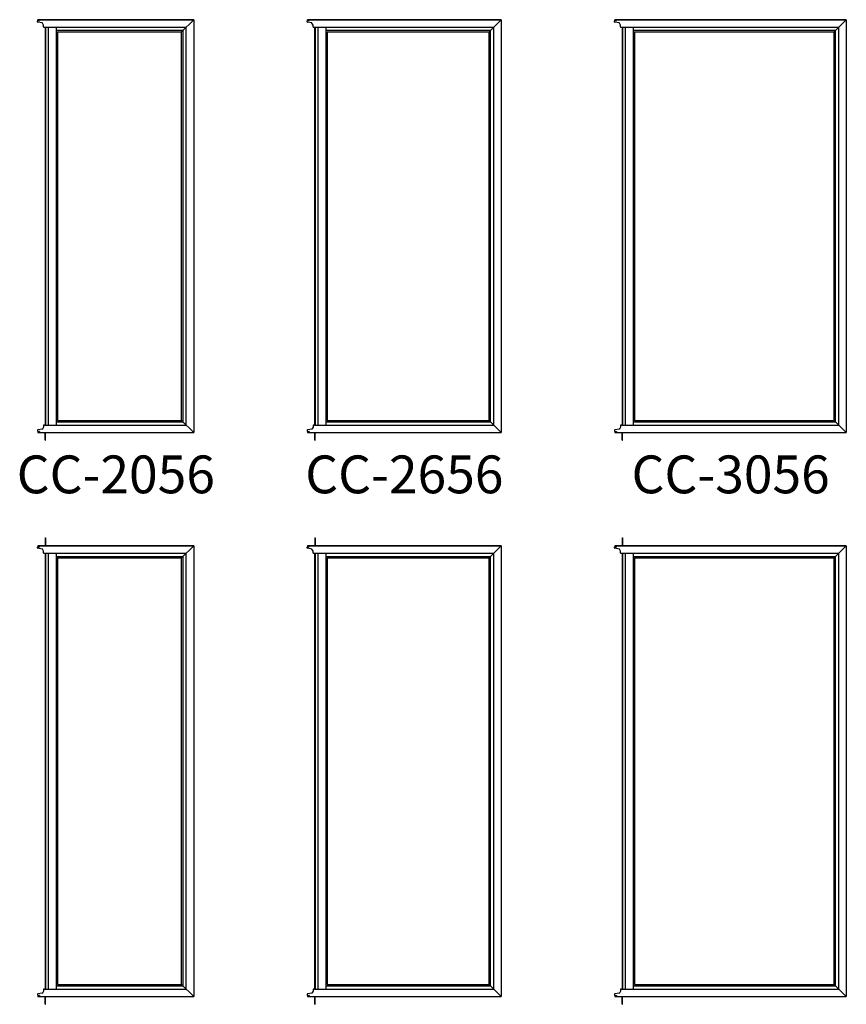
# Model space of a CAD drawing. Extents: x 0 to 1640, y -1070 to 0.
# Drawn here: x 183 to 314, y -848 to -691 of the extents above; entities that cross this region are included whole.
import ezdxf
from ezdxf.enums import TextEntityAlignment as Align

# ---------------------------------------------------------------- set-up
doc = ezdxf.new("R2010")
doc.units = 0
doc.header["$LTSCALE"] = 16
doc.header["$MEASUREMENT"] = 0
doc.layers.get('0').update_dxf_attribs({"linetype": 'CONTINUOUS'})
doc.styles.add('ARIAL', font='arial.ttf', dxfattribs={"height": 4})

msp = doc.modelspace()

# ---------------------------------------------------------------- linework, layer by layer
for p, q in [((185.97, -691.62), (185.97, -691.51)), ((186, -691.45), (186.04, -691.43)), ((186.04, -691.35), (186.02, -691.34)), ((186.03, -691.29), (210.76, -691.29)), ((210.76, -691.29), (186.03, -691.29)), ((186.71, -691.81), (186.03, -691.68)), ((186.08, -691.35), (186.05, -691.33)), ((186.05, -691.33), (186.05, -691.34)), ((186.05, -691.45), (186.08, -691.43)), ((186.05, -691.44), (186.05, -691.45)), ((186.12, -691.35), (186.09, -691.33)), ((186.09, -691.33), (186.09, -691.34)), ((186.09, -691.45), (186.12, -691.43)), ((186.09, -691.44), (186.09, -691.45)), ((186.16, -691.35), (186.13, -691.33)), ((186.13, -691.33), (186.13, -691.34)), ((186.13, -691.45), (186.16, -691.43)), ((186.13, -691.44), (186.13, -691.45)), ((186.21, -691.35), (186.18, -691.33)), ((186.18, -691.33), (186.18, -691.34)), ((186.18, -691.45), (186.21, -691.43)), ((186.18, -691.44), (186.18, -691.45)), ((186.26, -691.33), (186.22, -691.33)), ((186.22, -691.33), (186.22, -691.34)), ((186.22, -691.44), (186.22, -691.44)), ((186.22, -691.44), (186.26, -691.44)), ((186.27, -691.43), (186.27, -691.35)), ((186.92, -692.14), (186.74, -691.83)), ((186.92, -692.43), (186.92, -692.15)), ((208.85, -693.2), (210.76, -691.29)), ((210.76, -691.29), (210.76, -756.79)), ((228.76, -691.62), (228.76, -691.51)), ((228.79, -691.45), (228.83, -691.43)), ((228.83, -691.35), (228.81, -691.34)), ((228.82, -691.29), (259.55, -691.29)), ((259.55, -691.29), (228.82, -691.29)), ((229.5, -691.81), (228.82, -691.68)), ((228.87, -691.35), (228.84, -691.33)), ((228.84, -691.33), (228.84, -691.34)), ((228.84, -691.45), (228.87, -691.43)), ((228.84, -691.44), (228.84, -691.45)), ((228.91, -691.35), (228.88, -691.33)), ((228.88, -691.33), (228.88, -691.34)), ((228.88, -691.45), (228.91, -691.43)), ((228.88, -691.44), (228.88, -691.45)), ((228.95, -691.35), (228.92, -691.33)), ((228.92, -691.33), (228.92, -691.34)), ((228.92, -691.45), (228.95, -691.43)), ((228.92, -691.44), (228.92, -691.45)), ((229, -691.35), (228.97, -691.33)), ((228.97, -691.33), (228.97, -691.34)), ((228.97, -691.45), (229, -691.43)), ((228.97, -691.44), (228.97, -691.45)), ((229.05, -691.33), (229.01, -691.33)), ((229.01, -691.33), (229.01, -691.34)), ((229.01, -691.44), (229.01, -691.44)), ((229.01, -691.44), (229.05, -691.44)), ((229.07, -691.43), (229.07, -691.35)), ((229.71, -692.14), (229.53, -691.83)), ((229.71, -692.43), (229.71, -692.15)), ((257.64, -693.2), (259.55, -691.29)), ((259.55, -691.29), (259.55, -756.79)), ((277.55, -691.62), (277.55, -691.51)), ((277.58, -691.45), (277.62, -691.43)), ((277.62, -691.35), (277.6, -691.34)), ((277.61, -691.29), (314.34, -691.29)), ((314.34, -691.29), (277.61, -691.29)), ((278.29, -691.81), (277.61, -691.68)), ((277.66, -691.35), (277.63, -691.33)), ((277.63, -691.33), (277.63, -691.34)), ((277.63, -691.45), (277.66, -691.43)), ((277.63, -691.44), (277.63, -691.45)), ((277.7, -691.35), (277.67, -691.33)), ((277.67, -691.33), (277.67, -691.34)), ((277.67, -691.45), (277.7, -691.43)), ((277.67, -691.44), (277.67, -691.45)), ((277.74, -691.35), (277.71, -691.33)), ((277.71, -691.33), (277.71, -691.34)), ((277.71, -691.45), (277.74, -691.43)), ((277.71, -691.44), (277.71, -691.45)), ((277.79, -691.35), (277.76, -691.33)), ((277.76, -691.33), (277.76, -691.34)), ((277.76, -691.45), (277.79, -691.43)), ((277.76, -691.44), (277.76, -691.45)), ((277.84, -691.33), (277.8, -691.33)), ((277.8, -691.33), (277.8, -691.34)), ((277.8, -691.44), (277.8, -691.44)), ((277.8, -691.44), (277.84, -691.44)), ((277.86, -691.43), (277.86, -691.35)), ((278.5, -692.14), (278.32, -691.83)), ((278.51, -692.43), (278.51, -692.15)), ((312.43, -693.2), (314.34, -691.29)), ((314.34, -691.29), (314.34, -756.79)), ((186.96, -692.47), (209.59, -692.47)), ((187.17, -692.47), (187.17, -755.62)), ((187.26, -692.47), (187.26, -755.62)), ((187.67, -692.47), (187.67, -755.62)), ((188.92, -692.47), (188.92, -755.62)), ((188.92, -692.98), (209.07, -692.98)), ((189.13, -693.2), (208.85, -693.2)), ((189.13, -693.2), (189.13, -754.89)), ((208.85, -754.89), (208.85, -693.2)), ((209.07, -755.11), (209.07, -692.98)), ((209.59, -755.62), (209.59, -692.47)), ((229.75, -692.47), (258.38, -692.47)), ((229.96, -692.47), (229.96, -755.62)), ((230.05, -692.47), (230.05, -755.62)), ((230.46, -692.47), (230.46, -755.62)), ((231.71, -692.47), (231.71, -755.62)), ((231.71, -692.98), (257.86, -692.98)), ((231.92, -693.2), (257.64, -693.2)), ((231.92, -693.2), (231.92, -754.89)), ((257.64, -754.89), (257.64, -693.2)), ((257.86, -755.11), (257.86, -692.98)), ((258.38, -755.62), (258.38, -692.47)), ((278.55, -692.47), (313.17, -692.47)), ((278.75, -692.47), (278.75, -755.62)), ((278.84, -692.47), (278.84, -755.62)), ((279.25, -692.47), (279.25, -755.62)), ((280.5, -692.47), (280.5, -755.62)), ((280.5, -692.98), (312.65, -692.98)), ((280.72, -693.2), (312.43, -693.2)), ((280.72, -693.2), (280.72, -754.89)), ((312.43, -754.89), (312.43, -693.2)), ((312.65, -755.11), (312.65, -692.98)), ((313.17, -755.62), (313.17, -692.47)), ((186.92, -755.95), (186.74, -756.26)), ((186.92, -755.66), (186.92, -755.94)), ((187.29, -755.62), (186.96, -755.62)), ((187.14, -755.62), (209.59, -755.62)), ((188.92, -755.11), (209.07, -755.11)), ((189.13, -754.89), (208.85, -754.89)), ((208.85, -754.89), (210.76, -756.79)), ((229.71, -755.95), (229.53, -756.26)), ((229.71, -755.66), (229.71, -755.94)), ((230.08, -755.62), (229.75, -755.62)), ((229.93, -755.62), (258.38, -755.62)), ((231.71, -755.11), (257.86, -755.11)), ((231.92, -754.89), (257.64, -754.89)), ((257.64, -754.89), (259.55, -756.79)), ((278.5, -755.95), (278.32, -756.26)), ((278.51, -755.66), (278.51, -755.94)), ((278.88, -755.62), (278.55, -755.62)), ((278.72, -755.62), (313.17, -755.62)), ((280.5, -755.11), (312.65, -755.11)), ((280.72, -754.89), (312.43, -754.89)), ((312.43, -754.89), (314.34, -756.79)), ((185.97, -756.47), (185.97, -756.58)), ((186, -756.64), (186.04, -756.66)), ((186.04, -756.74), (186.02, -756.75)), ((186.71, -756.28), (186.03, -756.4)), ((186.03, -756.79), (210.76, -756.79)), ((186.05, -756.64), (186.08, -756.66)), ((186.05, -756.65), (186.05, -756.64)), ((186.08, -756.74), (186.05, -756.76)), ((186.05, -756.76), (186.05, -756.75)), ((186.09, -756.64), (186.12, -756.66)), ((186.09, -756.65), (186.09, -756.64)), ((186.12, -756.74), (186.09, -756.76)), ((186.09, -756.76), (186.09, -756.75)), ((186.13, -756.64), (186.16, -756.66)), ((186.13, -756.65), (186.13, -756.64)), ((186.16, -756.74), (186.13, -756.76)), ((186.13, -756.76), (186.13, -756.75)), ((186.18, -756.64), (186.21, -756.66)), ((186.18, -756.65), (186.18, -756.64)), ((186.21, -756.74), (186.18, -756.76)), ((186.18, -756.76), (186.18, -756.75)), ((186.22, -756.64), (186.26, -756.64)), ((186.22, -756.65), (186.22, -756.64)), ((186.22, -756.75), (186.22, -756.75)), ((186.26, -756.75), (186.22, -756.75)), ((186.27, -756.66), (186.27, -756.74)), ((187.21, -758.04), (187.21, -756.79)), ((187.26, -758.04), (187.26, -756.79)), ((228.76, -756.47), (228.76, -756.58)), ((228.79, -756.64), (228.83, -756.66)), ((228.83, -756.74), (228.81, -756.75)), ((229.5, -756.28), (228.82, -756.4)), ((228.82, -756.79), (259.55, -756.79)), ((228.84, -756.64), (228.87, -756.66)), ((228.84, -756.65), (228.84, -756.64)), ((228.87, -756.74), (228.84, -756.76)), ((228.84, -756.76), (228.84, -756.75)), ((228.88, -756.64), (228.91, -756.66)), ((228.88, -756.65), (228.88, -756.64)), ((228.91, -756.74), (228.88, -756.76)), ((228.88, -756.76), (228.88, -756.75)), ((228.92, -756.64), (228.95, -756.66)), ((228.92, -756.65), (228.92, -756.64)), ((228.95, -756.74), (228.92, -756.76)), ((228.92, -756.76), (228.92, -756.75)), ((228.97, -756.64), (229, -756.66)), ((228.97, -756.65), (228.97, -756.64)), ((229, -756.74), (228.97, -756.76)), ((228.97, -756.76), (228.97, -756.75)), ((229.01, -756.64), (229.05, -756.64)), ((229.01, -756.65), (229.01, -756.64)), ((229.01, -756.75), (229.01, -756.75)), ((229.05, -756.75), (229.01, -756.75)), ((229.07, -756.66), (229.07, -756.74)), ((230, -758.04), (230, -756.79)), ((230.05, -758.04), (230.05, -756.79)), ((277.55, -756.47), (277.55, -756.58)), ((277.58, -756.64), (277.62, -756.66)), ((277.62, -756.74), (277.6, -756.75)), ((278.29, -756.28), (277.61, -756.4)), ((277.61, -756.79), (314.34, -756.79)), ((277.63, -756.64), (277.66, -756.66)), ((277.63, -756.65), (277.63, -756.64)), ((277.66, -756.74), (277.63, -756.76)), ((277.63, -756.76), (277.63, -756.75)), ((277.67, -756.64), (277.7, -756.66)), ((277.67, -756.65), (277.67, -756.64)), ((277.7, -756.74), (277.67, -756.76)), ((277.67, -756.76), (277.67, -756.75)), ((277.71, -756.64), (277.74, -756.66)), ((277.71, -756.65), (277.71, -756.64)), ((277.74, -756.74), (277.71, -756.76)), ((277.71, -756.76), (277.71, -756.75)), ((277.76, -756.64), (277.79, -756.66)), ((277.76, -756.65), (277.76, -756.64)), ((277.79, -756.74), (277.76, -756.76)), ((277.76, -756.76), (277.76, -756.75)), ((277.8, -756.64), (277.84, -756.64)), ((277.8, -756.65), (277.8, -756.64)), ((277.8, -756.75), (277.8, -756.75)), ((277.84, -756.75), (277.8, -756.75)), ((277.86, -756.66), (277.86, -756.74)), ((278.79, -758.04), (278.79, -756.79)), ((278.84, -758.04), (278.84, -756.79)), ((187.21, -758.04), (187.26, -758.04)), ((230, -758.04), (230.05, -758.04)), ((278.79, -758.04), (278.84, -758.04)), ((186, -774.95), (186.04, -774.93)), ((186.04, -774.85), (186.02, -774.84)), ((186.03, -774.79), (210.76, -774.79)), ((210.76, -774.79), (186.03, -774.79)), ((186.08, -774.85), (186.05, -774.83)), ((186.05, -774.83), (186.05, -774.84)), ((186.05, -774.95), (186.08, -774.93)), ((186.05, -774.94), (186.05, -774.95)), ((186.12, -774.85), (186.09, -774.83)), ((186.09, -774.83), (186.09, -774.84)), ((186.09, -774.95), (186.12, -774.93)), ((186.09, -774.94), (186.09, -774.95)), ((186.16, -774.85), (186.13, -774.83)), ((186.13, -774.83), (186.13, -774.84)), ((186.13, -774.95), (186.16, -774.93)), ((186.13, -774.94), (186.13, -774.95)), ((186.21, -774.85), (186.18, -774.83)), ((186.18, -774.83), (186.18, -774.84)), ((186.18, -774.95), (186.21, -774.93)), ((186.18, -774.94), (186.18, -774.95)), ((186.26, -774.83), (186.22, -774.83)), ((186.22, -774.83), (186.22, -774.84)), ((186.22, -774.94), (186.22, -774.94)), ((186.22, -774.94), (186.26, -774.94)), ((186.27, -774.93), (186.27, -774.85)), ((187.21, -773.54), (187.26, -773.54)), ((187.21, -773.54), (187.21, -774.79)), ((187.26, -773.54), (187.26, -774.79)), ((208.85, -776.7), (210.76, -774.79)), ((210.76, -774.79), (210.76, -846.29)), ((228.79, -774.95), (228.83, -774.93)), ((228.83, -774.85), (228.81, -774.84)), ((228.82, -774.79), (259.55, -774.79)), ((259.55, -774.79), (228.82, -774.79)), ((228.87, -774.85), (228.84, -774.83)), ((228.84, -774.83), (228.84, -774.84)), ((228.84, -774.95), (228.87, -774.93)), ((228.84, -774.94), (228.84, -774.95)), ((228.91, -774.85), (228.88, -774.83)), ((228.88, -774.83), (228.88, -774.84)), ((228.88, -774.95), (228.91, -774.93)), ((228.88, -774.94), (228.88, -774.95)), ((228.95, -774.85), (228.92, -774.83)), ((228.92, -774.83), (228.92, -774.84)), ((228.92, -774.95), (228.95, -774.93)), ((228.92, -774.94), (228.92, -774.95)), ((229, -774.85), (228.97, -774.83)), ((228.97, -774.83), (228.97, -774.84)), ((228.97, -774.95), (229, -774.93)), ((228.97, -774.94), (228.97, -774.95)), ((229.05, -774.83), (229.01, -774.83)), ((229.01, -774.83), (229.01, -774.84)), ((229.01, -774.94), (229.01, -774.94)), ((229.01, -774.94), (229.05, -774.94)), ((229.07, -774.93), (229.07, -774.85)), ((230, -773.54), (230.05, -773.54)), ((230, -773.54), (230, -774.79)), ((230.05, -773.54), (230.05, -774.79)), ((257.64, -776.7), (259.55, -774.79)), ((259.55, -774.79), (259.55, -846.29)), ((277.58, -774.95), (277.62, -774.93)), ((277.62, -774.85), (277.6, -774.84)), ((277.61, -774.79), (314.34, -774.79)), ((314.34, -774.79), (277.61, -774.79)), ((277.66, -774.85), (277.63, -774.83)), ((277.63, -774.83), (277.63, -774.84)), ((277.63, -774.95), (277.66, -774.93)), ((277.63, -774.94), (277.63, -774.95)), ((277.7, -774.85), (277.67, -774.83)), ((277.67, -774.83), (277.67, -774.84)), ((277.67, -774.95), (277.7, -774.93)), ((277.67, -774.94), (277.67, -774.95)), ((277.74, -774.85), (277.71, -774.83)), ((277.71, -774.83), (277.71, -774.84)), ((277.71, -774.95), (277.74, -774.93)), ((277.71, -774.94), (277.71, -774.95)), ((277.79, -774.85), (277.76, -774.83)), ((277.76, -774.83), (277.76, -774.84)), ((277.76, -774.95), (277.79, -774.93)), ((277.76, -774.94), (277.76, -774.95)), ((277.84, -774.83), (277.8, -774.83)), ((277.8, -774.83), (277.8, -774.84)), ((277.8, -774.94), (277.8, -774.94)), ((277.8, -774.94), (277.84, -774.94)), ((277.86, -774.93), (277.86, -774.85)), ((278.79, -773.54), (278.84, -773.54)), ((278.79, -773.54), (278.79, -774.79)), ((278.84, -773.54), (278.84, -774.79)), ((312.43, -776.7), (314.34, -774.79)), ((314.34, -774.79), (314.34, -846.29)), ((185.97, -775.12), (185.97, -775.01)), ((186.71, -775.31), (186.03, -775.18)), ((186.92, -775.64), (186.74, -775.33)), ((186.92, -775.93), (186.92, -775.65)), ((186.96, -775.97), (209.59, -775.97)), ((187.17, -775.97), (187.17, -845.12)), ((187.26, -775.97), (187.26, -845.12)), ((187.67, -775.97), (187.67, -845.12)), ((188.92, -775.97), (188.92, -845.12)), ((188.92, -776.48), (209.07, -776.48)), ((209.07, -844.61), (209.07, -776.48)), ((209.59, -845.12), (209.59, -775.97)), ((228.76, -775.12), (228.76, -775.01)), ((229.5, -775.31), (228.82, -775.18)), ((229.71, -775.64), (229.53, -775.33)), ((229.71, -775.93), (229.71, -775.65)), ((229.75, -775.97), (258.38, -775.97)), ((229.96, -775.97), (229.96, -845.12)), ((230.05, -775.97), (230.05, -845.12)), ((230.46, -775.97), (230.46, -845.12)), ((231.71, -775.97), (231.71, -845.12)), ((231.71, -776.48), (257.86, -776.48)), ((257.86, -844.61), (257.86, -776.48)), ((258.38, -845.12), (258.38, -775.97)), ((277.55, -775.12), (277.55, -775.01)), ((278.29, -775.31), (277.61, -775.18)), ((278.5, -775.64), (278.32, -775.33)), ((278.51, -775.93), (278.51, -775.65)), ((278.55, -775.97), (313.17, -775.97)), ((278.75, -775.97), (278.75, -845.12)), ((278.84, -775.97), (278.84, -845.12)), ((279.25, -775.97), (279.25, -845.12)), ((280.5, -775.97), (280.5, -845.12)), ((280.5, -776.48), (312.65, -776.48)), ((312.65, -844.61), (312.65, -776.48)), ((313.17, -845.12), (313.17, -775.97)), ((189.13, -776.7), (208.85, -776.7)), ((189.13, -776.7), (189.13, -844.39)), ((208.85, -844.39), (208.85, -776.7)), ((231.92, -776.7), (257.64, -776.7)), ((231.92, -776.7), (231.92, -844.39)), ((257.64, -844.39), (257.64, -776.7)), ((280.72, -776.7), (312.43, -776.7)), ((280.72, -776.7), (280.72, -844.39)), ((312.43, -844.39), (312.43, -776.7)), ((186.92, -845.16), (186.92, -845.44)), ((187.29, -845.12), (186.96, -845.12)), ((187.14, -845.12), (209.59, -845.12)), ((188.92, -844.61), (209.07, -844.61)), ((189.13, -844.39), (208.85, -844.39)), ((208.85, -844.39), (210.76, -846.29)), ((229.71, -845.16), (229.71, -845.44)), ((230.08, -845.12), (229.75, -845.12)), ((229.93, -845.12), (258.38, -845.12)), ((231.71, -844.61), (257.86, -844.61)), ((231.92, -844.39), (257.64, -844.39)), ((257.64, -844.39), (259.55, -846.29)), ((278.51, -845.16), (278.51, -845.44)), ((278.88, -845.12), (278.55, -845.12)), ((278.72, -845.12), (313.17, -845.12)), ((280.5, -844.61), (312.65, -844.61)), ((280.72, -844.39), (312.43, -844.39)), ((312.43, -844.39), (314.34, -846.29)), ((185.97, -845.97), (185.97, -846.08)), ((186, -846.14), (186.04, -846.16)), ((186.04, -846.24), (186.02, -846.25)), ((186.71, -845.78), (186.03, -845.9)), ((186.03, -846.29), (210.76, -846.29)), ((186.05, -846.14), (186.08, -846.16)), ((186.05, -846.15), (186.05, -846.14)), ((186.08, -846.24), (186.05, -846.26)), ((186.05, -846.26), (186.05, -846.25)), ((186.09, -846.14), (186.12, -846.16)), ((186.09, -846.15), (186.09, -846.14)), ((186.12, -846.24), (186.09, -846.26)), ((186.09, -846.26), (186.09, -846.25)), ((186.13, -846.14), (186.16, -846.16)), ((186.13, -846.15), (186.13, -846.14)), ((186.16, -846.24), (186.13, -846.26)), ((186.13, -846.26), (186.13, -846.25)), ((186.18, -846.14), (186.21, -846.16)), ((186.18, -846.15), (186.18, -846.14)), ((186.21, -846.24), (186.18, -846.26)), ((186.18, -846.26), (186.18, -846.25)), ((186.22, -846.14), (186.26, -846.14)), ((186.22, -846.15), (186.22, -846.14)), ((186.22, -846.25), (186.22, -846.25)), ((186.26, -846.25), (186.22, -846.25)), ((186.27, -846.16), (186.27, -846.24)), ((186.92, -845.45), (186.74, -845.76)), ((187.21, -847.54), (187.21, -846.29)), ((187.26, -847.54), (187.26, -846.29)), ((228.76, -845.97), (228.76, -846.08)), ((228.79, -846.14), (228.83, -846.16)), ((228.83, -846.24), (228.81, -846.25)), ((229.5, -845.78), (228.82, -845.9)), ((228.82, -846.29), (259.55, -846.29)), ((228.84, -846.14), (228.87, -846.16)), ((228.84, -846.15), (228.84, -846.14)), ((228.87, -846.24), (228.84, -846.26)), ((228.84, -846.26), (228.84, -846.25)), ((228.88, -846.14), (228.91, -846.16)), ((228.88, -846.15), (228.88, -846.14)), ((228.91, -846.24), (228.88, -846.26)), ((228.88, -846.26), (228.88, -846.25)), ((228.92, -846.14), (228.95, -846.16)), ((228.92, -846.15), (228.92, -846.14)), ((228.95, -846.24), (228.92, -846.26)), ((228.92, -846.26), (228.92, -846.25)), ((228.97, -846.14), (229, -846.16)), ((228.97, -846.15), (228.97, -846.14)), ((229, -846.24), (228.97, -846.26)), ((228.97, -846.26), (228.97, -846.25)), ((229.01, -846.14), (229.05, -846.14)), ((229.01, -846.15), (229.01, -846.14)), ((229.01, -846.25), (229.01, -846.25)), ((229.05, -846.25), (229.01, -846.25)), ((229.07, -846.16), (229.07, -846.24)), ((229.71, -845.45), (229.53, -845.76)), ((230, -847.54), (230, -846.29)), ((230.05, -847.54), (230.05, -846.29)), ((277.55, -845.97), (277.55, -846.08)), ((277.58, -846.14), (277.62, -846.16)), ((277.62, -846.24), (277.6, -846.25)), ((278.29, -845.78), (277.61, -845.9)), ((277.61, -846.29), (314.34, -846.29)), ((277.63, -846.14), (277.66, -846.16)), ((277.63, -846.15), (277.63, -846.14)), ((277.66, -846.24), (277.63, -846.26)), ((277.63, -846.26), (277.63, -846.25)), ((277.67, -846.14), (277.7, -846.16)), ((277.67, -846.15), (277.67, -846.14)), ((277.7, -846.24), (277.67, -846.26)), ((277.67, -846.26), (277.67, -846.25)), ((277.71, -846.14), (277.74, -846.16)), ((277.71, -846.15), (277.71, -846.14)), ((277.74, -846.24), (277.71, -846.26)), ((277.71, -846.26), (277.71, -846.25)), ((277.76, -846.14), (277.79, -846.16)), ((277.76, -846.15), (277.76, -846.14)), ((277.79, -846.24), (277.76, -846.26)), ((277.76, -846.26), (277.76, -846.25)), ((277.8, -846.14), (277.84, -846.14)), ((277.8, -846.15), (277.8, -846.14)), ((277.8, -846.25), (277.8, -846.25)), ((277.84, -846.25), (277.8, -846.25)), ((277.86, -846.16), (277.86, -846.24)), ((278.5, -845.45), (278.32, -845.76)), ((278.79, -847.54), (278.79, -846.29)), ((278.84, -847.54), (278.84, -846.29)), ((187.21, -847.54), (187.26, -847.54)), ((230, -847.54), (230.05, -847.54)), ((278.79, -847.54), (278.84, -847.54))]:
    msp.add_line(p, q)
for centre, radius, start, end in [((186.03, -691.51), 0.063, 119.9995, 180.0003), ((186.04, -691.62), 0.069, 180.0004, 259.9996), ((186.03, -691.32), 0.0242, 90.0004, 239.9997), ((186.04, -691.34), 0.008, 240, 0.0019), ((186.04, -691.44), 0.008, 0.0023, 120), ((186.08, -691.34), 0.008, 240, 0.0019), ((186.08, -691.44), 0.008, 0.0023, 120), ((186.13, -691.34), 0.008, 240, 0.0019), ((186.13, -691.44), 0.008, 0.0023, 120), ((186.17, -691.34), 0.008, 240, 0.0019), ((186.17, -691.44), 0.008, 0.0023, 120), ((186.21, -691.34), 0.008, 240, 0.0019), ((186.21, -691.44), 0.008, 0.0023, 120), ((186.26, -691.35), 0.016, 0.0003, 90.0002), ((186.26, -691.43), 0.016, 269.9998, 359.9997), ((186.71, -691.85), 0.04, 29.9985, 80.0021), ((186.91, -692.15), 0.01, 0.0034, 29.9968), ((228.82, -691.51), 0.063, 119.9995, 180.0003), ((228.83, -691.62), 0.069, 180.0004, 259.9996), ((228.82, -691.32), 0.0242, 90.0004, 239.9997), ((228.83, -691.34), 0.008, 240, 0.0019), ((228.83, -691.44), 0.008, 0.0023, 120), ((228.87, -691.34), 0.008, 240, 0.0019), ((228.87, -691.44), 0.008, 0.0023, 120), ((228.92, -691.34), 0.008, 240, 0.0019), ((228.92, -691.44), 0.008, 0.0023, 120), ((228.96, -691.34), 0.008, 240, 0.0019), ((228.96, -691.44), 0.008, 0.0023, 120), ((229, -691.34), 0.008, 240, 0.0019), ((229, -691.44), 0.008, 0.0023, 120), ((229.05, -691.35), 0.016, 0.0003, 90.0002), ((229.05, -691.43), 0.016, 269.9998, 359.9997), ((229.5, -691.85), 0.04, 29.9985, 80.0021), ((229.7, -692.15), 0.01, 0.0034, 29.9968), ((277.61, -691.51), 0.063, 119.9995, 180.0003), ((277.62, -691.62), 0.069, 180.0004, 259.9996), ((277.61, -691.32), 0.0242, 90.0004, 239.9997), ((277.62, -691.34), 0.008, 240, 0.0019), ((277.62, -691.44), 0.008, 0.0023, 120), ((277.66, -691.34), 0.008, 240, 0.0019), ((277.66, -691.44), 0.008, 0.0023, 120), ((277.71, -691.34), 0.008, 240, 0.0019), ((277.71, -691.44), 0.008, 0.0023, 120), ((277.75, -691.34), 0.008, 240, 0.0019), ((277.75, -691.44), 0.008, 0.0023, 120), ((277.79, -691.34), 0.008, 240, 0.0019), ((277.79, -691.44), 0.008, 0.0023, 120), ((277.84, -691.35), 0.016, 0.0003, 90.0002), ((277.84, -691.43), 0.016, 269.9998, 359.9997), ((278.29, -691.85), 0.04, 29.9985, 80.0021), ((278.5, -692.15), 0.01, 0.0034, 29.9968), ((186.96, -692.43), 0.04, 180.0002, 270.0002), ((229.75, -692.43), 0.04, 180.0002, 270.0002), ((278.55, -692.43), 0.04, 180.0002, 270.0002), ((186.96, -755.66), 0.04, 89.9998, 179.9998), ((186.91, -755.94), 0.01, 330.0032, 359.9966), ((229.75, -755.66), 0.04, 89.9998, 179.9998), ((229.7, -755.94), 0.01, 330.0032, 359.9966), ((278.5, -755.94), 0.01, 330.0032, 359.9966), ((278.55, -755.66), 0.04, 89.9998, 179.9998), ((186.04, -756.47), 0.069, 100.0004, 179.9996), ((186.03, -756.58), 0.063, 179.9997, 240.0005), ((186.03, -756.77), 0.0242, 120.0003, 269.9996), ((186.04, -756.65), 0.008, 240, 359.9977), ((186.04, -756.75), 0.008, 359.9981, 120), ((186.08, -756.65), 0.008, 240, 359.9977), ((186.08, -756.75), 0.008, 359.9981, 120), ((186.13, -756.65), 0.008, 240, 359.9977), ((186.13, -756.75), 0.008, 359.9981, 120), ((186.17, -756.65), 0.008, 240, 359.9977), ((186.17, -756.75), 0.008, 359.9981, 120), ((186.21, -756.65), 0.008, 240, 359.9977), ((186.21, -756.75), 0.008, 359.9981, 120), ((186.26, -756.66), 0.016, 0.0003, 90.0002), ((186.26, -756.74), 0.016, 269.9998, 359.9997), ((186.71, -756.24), 0.04, 279.9979, 330.0015), ((228.83, -756.47), 0.069, 100.0004, 179.9996), ((228.82, -756.58), 0.063, 179.9997, 240.0005), ((228.82, -756.77), 0.0242, 120.0003, 269.9996), ((228.83, -756.65), 0.008, 240, 359.9977), ((228.83, -756.75), 0.008, 359.9981, 120), ((228.87, -756.65), 0.008, 240, 359.9977), ((228.87, -756.75), 0.008, 359.9981, 120), ((228.92, -756.65), 0.008, 240, 359.9977), ((228.92, -756.75), 0.008, 359.9981, 120), ((228.96, -756.65), 0.008, 240, 359.9977), ((228.96, -756.75), 0.008, 359.9981, 120), ((229, -756.65), 0.008, 240, 359.9977), ((229, -756.75), 0.008, 359.9981, 120), ((229.05, -756.66), 0.016, 0.0003, 90.0002), ((229.05, -756.74), 0.016, 269.9998, 359.9997), ((229.5, -756.24), 0.04, 279.9979, 330.0015), ((277.62, -756.47), 0.069, 100.0004, 179.9996), ((277.61, -756.58), 0.063, 179.9997, 240.0005), ((277.61, -756.77), 0.0242, 120.0003, 269.9996), ((277.62, -756.65), 0.008, 240, 359.9977), ((277.62, -756.75), 0.008, 359.9981, 120), ((277.66, -756.65), 0.008, 240, 359.9977), ((277.66, -756.75), 0.008, 359.9981, 120), ((277.71, -756.65), 0.008, 240, 359.9977), ((277.71, -756.75), 0.008, 359.9981, 120), ((277.75, -756.65), 0.008, 240, 359.9977), ((277.75, -756.75), 0.008, 359.9981, 120), ((277.79, -756.65), 0.008, 240, 359.9977), ((277.79, -756.75), 0.008, 359.9981, 120), ((277.84, -756.66), 0.016, 0.0003, 90.0002), ((277.84, -756.74), 0.016, 269.9998, 359.9997), ((278.29, -756.24), 0.04, 279.9979, 330.0015), ((186.03, -775.01), 0.063, 119.9995, 180.0003), ((186.03, -774.82), 0.0242, 90.0004, 239.9997), ((186.04, -774.84), 0.008, 240, 0.0019), ((186.04, -774.94), 0.008, 0.0023, 120), ((186.08, -774.84), 0.008, 240, 0.0019), ((186.08, -774.94), 0.008, 0.0023, 120), ((186.13, -774.84), 0.008, 240, 0.0019), ((186.13, -774.94), 0.008, 0.0023, 120), ((186.17, -774.84), 0.008, 240, 0.0019), ((186.17, -774.94), 0.008, 0.0023, 120), ((186.21, -774.84), 0.008, 240, 0.0019), ((186.21, -774.94), 0.008, 0.0023, 120), ((186.26, -774.85), 0.016, 0.0003, 90.0002), ((186.26, -774.93), 0.016, 269.9998, 359.9997), ((228.82, -775.01), 0.063, 119.9995, 180.0003), ((228.82, -774.82), 0.0242, 90.0004, 239.9997), ((228.83, -774.84), 0.008, 240, 0.0019), ((228.83, -774.94), 0.008, 0.0023, 120), ((228.87, -774.84), 0.008, 240, 0.0019), ((228.87, -774.94), 0.008, 0.0023, 120), ((228.92, -774.84), 0.008, 240, 0.0019), ((228.92, -774.94), 0.008, 0.0023, 120), ((228.96, -774.84), 0.008, 240, 0.0019), ((228.96, -774.94), 0.008, 0.0023, 120), ((229, -774.84), 0.008, 240, 0.0019), ((229, -774.94), 0.008, 0.0023, 120), ((229.05, -774.85), 0.016, 0.0003, 90.0002), ((229.05, -774.93), 0.016, 269.9998, 359.9997), ((277.61, -775.01), 0.063, 119.9995, 180.0003), ((277.61, -774.82), 0.0242, 90.0004, 239.9997), ((277.62, -774.84), 0.008, 240, 0.0019), ((277.62, -774.94), 0.008, 0.0023, 120), ((277.66, -774.84), 0.008, 240, 0.0019), ((277.66, -774.94), 0.008, 0.0023, 120), ((277.71, -774.84), 0.008, 240, 0.0019), ((277.71, -774.94), 0.008, 0.0023, 120), ((277.75, -774.84), 0.008, 240, 0.0019), ((277.75, -774.94), 0.008, 0.0023, 120), ((277.79, -774.84), 0.008, 240, 0.0019), ((277.79, -774.94), 0.008, 0.0023, 120), ((277.84, -774.85), 0.016, 0.0003, 90.0002), ((277.84, -774.93), 0.016, 269.9998, 359.9997), ((186.04, -775.12), 0.069, 180.0004, 259.9996), ((186.71, -775.35), 0.04, 29.9985, 80.0021), ((186.91, -775.65), 0.01, 0.0034, 29.9968), ((186.96, -775.93), 0.04, 180.0002, 270.0002), ((228.83, -775.12), 0.069, 180.0004, 259.9996), ((229.5, -775.35), 0.04, 29.9985, 80.0021), ((229.7, -775.65), 0.01, 0.0034, 29.9968), ((229.75, -775.93), 0.04, 180.0002, 270.0002), ((277.62, -775.12), 0.069, 180.0004, 259.9996), ((278.29, -775.35), 0.04, 29.9985, 80.0021), ((278.5, -775.65), 0.01, 0.0034, 29.9968), ((278.55, -775.93), 0.04, 180.0002, 270.0002), ((186.96, -845.16), 0.04, 89.9998, 179.9998), ((229.75, -845.16), 0.04, 89.9998, 179.9998), ((278.55, -845.16), 0.04, 89.9998, 179.9998), ((186.04, -845.97), 0.069, 100.0004, 179.9996), ((186.03, -846.08), 0.063, 179.9997, 240.0005), ((186.03, -846.27), 0.0242, 120.0003, 269.9996), ((186.04, -846.15), 0.008, 240, 359.9977), ((186.04, -846.25), 0.008, 359.9981, 120), ((186.08, -846.15), 0.008, 240, 359.9977), ((186.08, -846.25), 0.008, 359.9981, 120), ((186.13, -846.15), 0.008, 240, 359.9977), ((186.13, -846.25), 0.008, 359.9981, 120), ((186.17, -846.15), 0.008, 240, 359.9977), ((186.17, -846.25), 0.008, 359.9981, 120), ((186.21, -846.15), 0.008, 240, 359.9977), ((186.21, -846.25), 0.008, 359.9981, 120), ((186.26, -846.16), 0.016, 0.0003, 90.0002), ((186.26, -846.24), 0.016, 269.9998, 359.9997), ((186.71, -845.74), 0.04, 279.9979, 330.0015), ((186.91, -845.44), 0.01, 330.0032, 359.9966), ((228.83, -845.97), 0.069, 100.0004, 179.9996), ((228.82, -846.08), 0.063, 179.9997, 240.0005), ((228.82, -846.27), 0.0242, 120.0003, 269.9996), ((228.83, -846.15), 0.008, 240, 359.9977), ((228.83, -846.25), 0.008, 359.9981, 120), ((228.87, -846.15), 0.008, 240, 359.9977), ((228.87, -846.25), 0.008, 359.9981, 120), ((228.92, -846.15), 0.008, 240, 359.9977), ((228.92, -846.25), 0.008, 359.9981, 120), ((228.96, -846.15), 0.008, 240, 359.9977), ((228.96, -846.25), 0.008, 359.9981, 120), ((229, -846.15), 0.008, 240, 359.9977), ((229, -846.25), 0.008, 359.9981, 120), ((229.05, -846.16), 0.016, 0.0003, 90.0002), ((229.05, -846.24), 0.016, 269.9998, 359.9997), ((229.5, -845.74), 0.04, 279.9979, 330.0015), ((229.7, -845.44), 0.01, 330.0032, 359.9966), ((277.62, -845.97), 0.069, 100.0004, 179.9996), ((277.61, -846.08), 0.063, 179.9997, 240.0005), ((277.61, -846.27), 0.0242, 120.0003, 269.9996), ((277.62, -846.15), 0.008, 240, 359.9977), ((277.62, -846.25), 0.008, 359.9981, 120), ((277.66, -846.15), 0.008, 240, 359.9977), ((277.66, -846.25), 0.008, 359.9981, 120), ((277.71, -846.15), 0.008, 240, 359.9977), ((277.71, -846.25), 0.008, 359.9981, 120), ((277.75, -846.15), 0.008, 240, 359.9977), ((277.75, -846.25), 0.008, 359.9981, 120), ((277.79, -846.15), 0.008, 240, 359.9977), ((277.79, -846.25), 0.008, 359.9981, 120), ((277.84, -846.16), 0.016, 0.0003, 90.0002), ((277.84, -846.24), 0.016, 269.9998, 359.9997), ((278.29, -845.74), 0.04, 279.9979, 330.0015), ((278.5, -845.44), 0.01, 330.0032, 359.9966)]:
    msp.add_arc(centre, radius, start, end)

# ---------------------------------------------------------------- texts
at = {"style": 'ARIAL'}
for s, p in [('CC-2056', (198.4, -766.45)), ('CC-2656', (244.19, -766.45)), ('CC-3056', (295.98, -766.45))]:
    msp.add_text(s, height=6, dxfattribs=at).set_placement(p, align=Align.CENTER)

doc.saveas('drawing.dxf')
